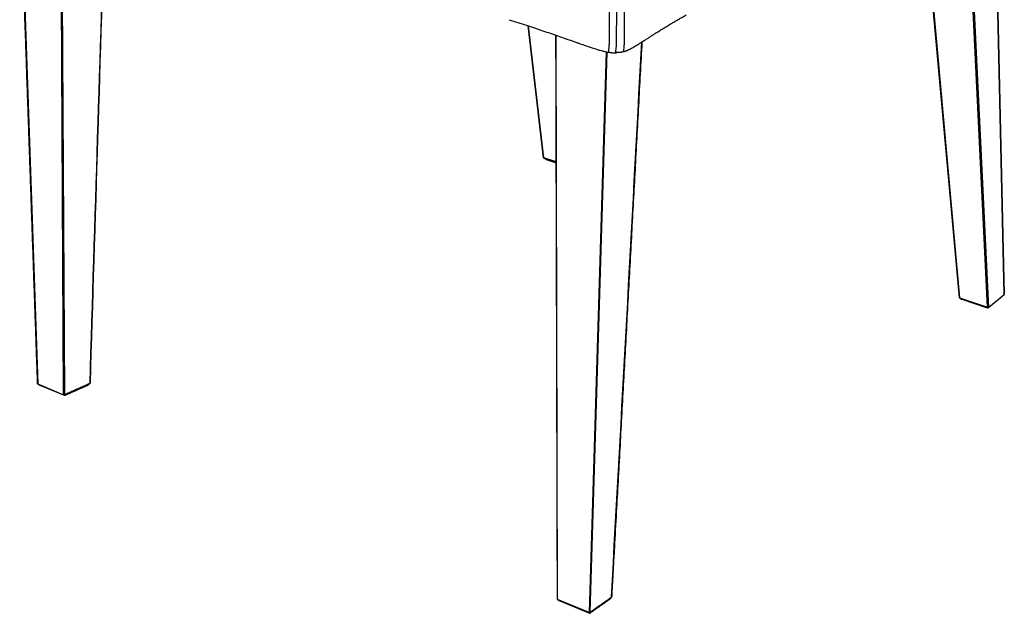
# Model space of a CAD drawing. Units: millimetres. Extents: x 0 to 1592, y 0 to 2507.
# Drawn here: x 7 to 571, y 0 to 340 of the extents above; entities that cross this region are included whole.
import ezdxf

# ---------------------------------------------------------------- set-up
doc = ezdxf.new("R2010")
doc.units = ezdxf.units.MM
doc.header["$MEASUREMENT"] = 0
doc.layers.add('Predeterminado$Patas madera', color=7, linetype='Continuous', true_color=0x8b795e)
doc.layers.add('Predeterminado$Tapizado', color=7, linetype='Continuous', true_color=0xffdead)

msp = doc.modelspace()

# ---------------------------------------------------------------- linework, layer by layer
at = {"layer": 'Predeterminado$Patas madera'}
for p, q in [((571.04, 182.77), (565.17, 438.75)), ((565.23, 438.79), (571.09, 182.81)), ((561.39, 175.47), (549.18, 429.42)), ((549.77, 429.72), (561.97, 175.37)), ((6.71, 427.36), (16.92, 131.49)), ((31.79, 125.32), (30.09, 420.74)), ((30.67, 420.58), (32.25, 125.38)), ((545.32, 180.83), (524.15, 415.7)), ((524.31, 415.79), (545.48, 180.83)), ((306.89, 261.15), (298.15, 336.75)), ((307.02, 261.16), (298.28, 336.71)), ((314.97, 7.96), (314.21, 331.32)), ((342.81, 321.9), (333.03, 0.47)), ((333.57, 0.57), (343.49, 321.77)), ((308.45, 260.23), (306.91, 261.12)), ((314.23, 258.73), (307.02, 261.16)), ((308.45, 260.23), (314.23, 258.28)), ((545.32, 180.81), (546.89, 179.88)), ((545.48, 180.83), (561.39, 175.47)), ((561.97, 175.37), (571.04, 182.77)), ((561.38, 175), (546.89, 179.88)), ((561.38, 175), (561.81, 175.25)), ((16.92, 131.49), (31.79, 125.32)), ((32.32, 124.79), (18.25, 130.62)), ((333.03, 0.47), (314.97, 7.96)), ((316.25, 7.08), (333.34, 0))]:
    msp.add_line(p, q, dxfattribs=at)
for centre, radius, start, end in [((169166.65, -5039.57), 169198.97, 178.153257, 178.2485496), ((164002.96, -4860.39), 164032.04, 178.1577005, 178.2559286), ((-165221.79, 9221.69), 165823.73, 356.8152267, 356.9253608), ((558, 180.3), 6.33, 307.0008, 308.8335), ((46.3, 131.97), 0.61, 345.0991, 357.2687), ((31.08, 123.79), 1.69, 57.2398, 65.2755), ((32.72, 124.39), 1.09, 115.48, 131.4353), ((335.11, -1.51), 2.59, 126.5064, 134.6378)]:
    msp.add_arc(centre, radius, start, end, dxfattribs=at)
for points, weights, degree in [([(16.87, 131.5), (13.53, 227.78), (10.1, 326.38), (6.59, 427.4)], [3002.05184219, 2966.63398701, 2931.22041121, 2895.80627113], 3), ([(306.91, 261.12), (306.89, 261.15), (306.89, 261.18), (306.91, 261.18), (306.96, 261.18), (307.02, 261.16)], [3362.04264006, 3361.89807625, 3361.75509714, 3361.6276595, 3361.52902476, 3361.46515624], 5), ([(545.48, 180.83), (545.41, 180.86), (545.36, 180.87), (545.32, 180.86), (545.31, 180.84), (545.32, 180.81)], [3129.68128696, 3129.74171276, 3129.83285689, 3129.94965427, 3130.08131636, 3130.21620442], 5), ([(571.09, 182.81), (571.09, 182.81), (571.09, 182.81), (571.08, 182.8), (571.06, 182.79), (571.04, 182.77)], [3134.71144632, 3134.64462449, 3134.58062806, 3134.52130238, 3134.46833406, 3134.42296944], 5), ([(561.81, 175.25), (561.73, 175.31), (561.64, 175.36), (561.55, 175.41), (561.46, 175.45), (561.39, 175.47)], [3115.40364271, 3115.31864037, 3115.26548257, 3115.25255253, 3115.28119578, 3115.34505022], 5), ([(18.25, 130.62), (17.79, 130.9), (17.34, 131.19), (16.88, 131.47)], [3002.99307465, 3002.72186264, 3002.45100057, 3002.18048844], 3), ([(32.25, 125.38), (37.1, 127.53), (41.92, 129.67), (46.73, 131.8)], [2986.8619542, 2992.49524351, 2998.12871071, 3003.76235579], 3), ([(45.54, 130.65), (41.15, 128.7), (36.74, 126.75), (32.32, 124.79)], [3004.06649081, 2998.92533905, 2993.78433542, 2988.6434799], 3), ([(46.89, 131.82), (46.44, 131.43), (45.99, 131.04), (45.54, 130.65)], [3004.1047341, 3004.09233454, 3004.07958678, 3004.06649081], 3), ([(32, 125.21), (32.11, 125.07), (32.22, 124.93), (32.32, 124.79)], [2986.71874782, 2987.36063461, 2988.00221197, 2988.6434799], 3), ([(314.89, 7.96), (315.34, 7.67), (315.8, 7.38), (316.25, 7.08)], [2724.9479547, 2725.25236926, 2725.55709325, 2725.86212666], 3), ([(333.34, 0), (337.08, 2.63), (340.82, 5.24), (344.53, 7.85)], [2711.51253192, 2717.11584628, 2722.71901252, 2728.32203064], 3), ([(345.84, 9.16), (341.77, 6.31), (337.68, 3.45), (333.57, 0.57)], [2728.15669891, 2722.01590743, 2715.87493805, 2709.7337908], 3), ([(344.53, 7.85), (345, 8.3), (345.47, 8.75), (345.94, 9.21)], [2728.32203064, 2728.36787942, 2728.41342046, 2728.45865373], 3), ([(345.94, 9.21), (345.94, 9.22), (345.94, 9.24), (345.94, 9.25)], [2728.45865493, 2728.46870683, 2728.47911781, 2728.48985158], 3), ([(333.34, 0), (333.32, 0.11), (333.31, 0.22), (333.29, 0.33)], [2711.51253192, 2710.85777122, 2710.20266058, 2709.54720001], 3)]:
    msp.add_rational_spline(points, weights, degree=degree, dxfattribs=at)
for points, weights, degree, knots in [([(314.89, 7.97), (314.82, 34.81), (314.75, 61.9), (314.68, 89.22), (314.48, 165.56), (314.26, 246.21), (314.03, 331.38)], [2724.91755675, 2715.86880732, 2706.79987644, 2697.71064968, 2672.64081077, 2646.65593144, 2619.75453979], 3, [3.876085, 3.876085, 3.876085, 3.876085, 102.719981, 102.719981, 102.719981, 386.172425, 386.172425, 386.172425, 386.172425]), ([(363.31, 327.48), (355.46, 181.09), (347.35, 34.71), (346.65, 21.98), (345.94, 9.25)], [1, 0.999999633143, 1, 0.999999996943, 1], 2, [0, 0, 0, 293.207414, 293.207414, 318.700883, 318.700883, 318.700883])]:
    msp.add_rational_spline(points, weights, degree=degree, knots=knots, dxfattribs=at)
for points, knots in [([(16.92, 131.49), (16.91, 131.49), (16.89, 131.5), (16.88, 131.5), (16.87, 131.5), (16.86, 131.5), (16.87, 131.48), (16.87, 131.48), (16.88, 131.47)], [0, 0, 0, 0, 0.03424356, 0.04529508, 0.05238715, 0.05734468, 0.06353738, 0.08704499, 0.08704499, 0.08704499, 0.08704499]), ([(46.89, 131.82), (46.89, 131.82), (46.88, 131.82), (46.86, 131.83), (46.81, 131.83), (46.76, 131.81), (46.73, 131.8)], [0, 0, 0, 0, 0.0137672, 0.0283044, 0.0642489, 0.1687809, 0.1687809, 0.1687809, 0.1687809]), ([(314.89, 7.96), (314.89, 7.96), (314.89, 7.97), (314.89, 7.97), (314.9, 7.98), (314.93, 7.98), (314.95, 7.97), (314.97, 7.96)], [0, 0, 0, 0, 0.00559749, 0.00979366, 0.02012638, 0.03653574, 0.09554189, 0.09554189, 0.09554189, 0.09554189]), ([(345.84, 9.16), (345.85, 9.17), (345.87, 9.19), (345.9, 9.2), (345.92, 9.21), (345.94, 9.21), (345.94, 9.21)], [0, 0, 0, 0, 0.0467932, 0.080794, 0.1019673, 0.1139582, 0.1139582, 0.1139582, 0.1139582]), ([(333.03, 0.47), (333.05, 0.47), (333.09, 0.45), (333.15, 0.42), (333.22, 0.38), (333.27, 0.35), (333.29, 0.33)], [0, 0, 0, 0, 0.0587917, 0.129065, 0.2095336, 0.2964141, 0.2964141, 0.2964141, 0.2964141])]:
    msp.add_open_spline(points, degree=3, knots=knots, dxfattribs=at)
at = {"layer": 'Predeterminado$Tapizado'}
for points, knots in [([(345.38, 384.44), (345.26, 380.51), (345, 372.02), (344.73, 363.37), (344.58, 358.58), (344.58, 358.17), (344.58, 357.76), (344.58, 356.63), (344.58, 353.99), (344.57, 348.95), (344.55, 342.08), (344.53, 335.6), (344.51, 330.75), (344.5, 328.35), (344.49, 327.09), (344.49, 326.69), (344.49, 326.27), (344.47, 325.96), (344.43, 325.5), (344.38, 324.97), (344.31, 324.19), (344.21, 323.07), (344.13, 322.21), (344.08, 321.66)], [0, 0, 0, 0, 11.799304, 25.483953, 25.949926, 26.196627, 26.69163, 27.186062, 29.583705, 34.621005, 42.311686, 50.182607, 54.062509, 56.859343, 57.398668, 57.840591, 58.03626, 58.663382, 58.782795, 59.42693, 60.238642, 61.14544, 62.815316, 62.815316, 62.815316, 62.815316]), ([(348.39, 321.79), (348.48, 322.84), (348.59, 324.05), (348.71, 325.34), (348.74, 325.67), (348.76, 325.93), (348.78, 326.2), (348.79, 326.42), (348.79, 326.61), (348.8, 326.84), (348.8, 327.22), (348.8, 328.42), (348.82, 330.63), (348.84, 335.41), (348.87, 342.02), (348.89, 349.21), (348.9, 354.31), (348.9, 356.88), (348.9, 357.88), (348.9, 358.28), (348.9, 358.61), (349.05, 363.28), (349.33, 371.94), (349.59, 380.51), (349.72, 384.57)], [0, 0, 0, 0, 3.148812, 3.650195, 3.888647, 4.150933, 4.414989, 4.706118, 4.828192, 4.9751, 5.392165, 5.980432, 8.555672, 12.041301, 20.302457, 28.385084, 33.61871, 35.595636, 36.114604, 36.609523, 36.806852, 37.101188, 50.608901, 62.810089, 62.810089, 62.810089, 62.810089]), ([(354.06, 384.7), (353.93, 380.37), (353.71, 373.56), (353.44, 365.27), (353.31, 361.23), (353.25, 359.59), (353.25, 359.37), (353.24, 359.13), (353.23, 358.93), (353.23, 358.79), (353.22, 358.59), (353.22, 358.29), (353.22, 357.9), (353.22, 357.5), (353.22, 356.48), (353.21, 351.32), (353.18, 343.44), (353.15, 335.33), (353.12, 330.43), (353.11, 328.23), (353.1, 326.89), (353.1, 326.55), (353.09, 326.28), (353.07, 326.05), (353.05, 325.82), (353.02, 325.57), (353, 325.33), (352.97, 325.01), (352.87, 323.88), (352.77, 322.82), (352.69, 321.93)], [0, 0, 0, 0, 12.984714, 20.440892, 24.897642, 25.117947, 25.338248, 25.582795, 25.827254, 25.92525, 26.023491, 26.418859, 26.814606, 27.209929, 27.605369, 29.878112, 42.697866, 51.252187, 54.197263, 57.409516, 57.826327, 58.217653, 58.436028, 58.652138, 58.890527, 59.152721, 59.391512, 59.630262, 60.107488, 62.802886, 62.802886, 62.802886, 62.802886]), ([(287.15, 340.29), (290.48, 339.24), (296.93, 337.17), (306.25, 334.07), (313.65, 331.52), (319.94, 329.32), (323.95, 327.91), (327.57, 326.64), (330.69, 325.55), (334.17, 324.36), (337.46, 323.31), (339.93, 322.6), (342.09, 322.05), (343.44, 321.77), (344.08, 321.66)], [0, 0, 0, 0, 10.455031, 20.345522, 29.450198, 33.924922, 40.348723, 42.207739, 45.43583, 50.254546, 53.240821, 55.803183, 57.964534, 59.926739, 59.926739, 59.926739, 59.926739])]:
    msp.add_open_spline(points, degree=3, knots=knots, dxfattribs=at)
msp.add_rational_spline([(352.69, 321.93), (354.47, 322.45), (358.05, 324.1), (363.15, 327.37), (367.42, 330.13), (370.51, 332.13), (376.63, 336.01), (383.38, 340.02), (388.76, 343)], [2589.73113135, 2591.27494458, 2596.06958552, 2605.45669056, 2613.44217614, 2619.23073027, 2630.59219643, 2642.47995664, 2651.39418946], degree=3, knots=[95.238962, 95.238962, 95.238962, 95.238962, 112.590232, 129.941501, 134.279319, 138.617136, 147.292771, 164.644041, 164.644041, 164.644041, 164.644041], dxfattribs=at)
for points, weights in [([(344.08, 321.66), (346.44, 321.24), (348.41, 321.3), (348.21, 321.79), (348.39, 321.79)], [2588.40740413, 2587.43213627, 2587.73517521, 2589.04149546, 2589.06935222]), ([(352.69, 321.93), (350.83, 321.38), (348.86, 321.32), (348.57, 321.8), (348.39, 321.79)], [2589.73113135, 2588.11709286, 2587.81395154, 2589.09715581, 2589.06935222]), ([(347.58, 321.35), (347.96, 321.33), (348.46, 321.36), (349.14, 321.49)], [2587.80523253, 2587.77775228, 2587.89491252, 2588.28429308])]:
    msp.add_rational_spline(points, weights, degree=3, dxfattribs=at)

doc.saveas('drawing.dxf')
